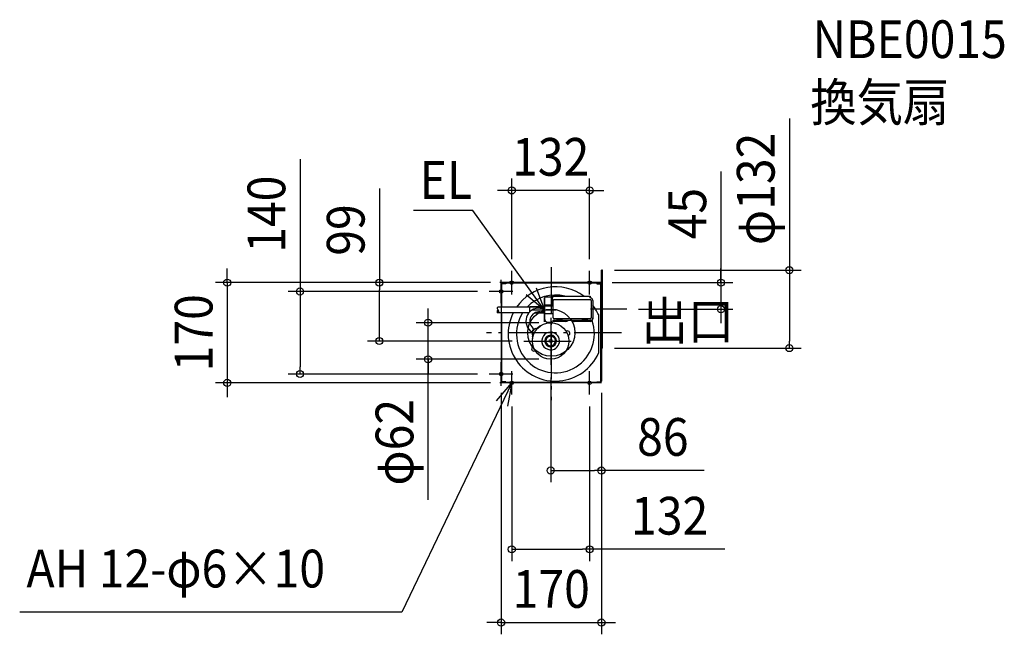
# Model space of a CAD drawing. Extents: x -901 to 768, y -512 to 531.
import ezdxf
from ezdxf.enums import TextEntityAlignment as Align

# ---------------------------------------------------------------- set-up
doc = ezdxf.new("R2010")
doc.units = 0
doc.header["$LTSCALE"] = 20
doc.header["$PDMODE"] = 3
doc.header["$PDSIZE"] = -2
doc.linetypes.add('DASHDOT', pattern=[5.5, 4, -0.6, 0.3, -0.6])
doc.linetypes.add('DASHED', pattern=[2, 1.2, -0.8])
doc.layers.get('DEFPOINTS').update_dxf_attribs({"linetype": 'CONTINUOUS'})
for name, color, linetype in [('ARRANGE', 1, 'CONTINUOUS'), ('BASIS', 6, 'DASHDOT'), ('DETAIL', 5, 'CONTINUOUS'), ('ETC', 61, 'CONTINUOUS'), ('FIX', 7, 'CONTINUOUS'), ('NOTE', 4, 'CONTINUOUS'), ('OUTLINE', 3, 'CONTINUOUS'), ('SIZE', 4, 'CONTINUOUS')]:
    doc.layers.add(name, color=color, linetype=linetype)
doc.styles.get("Standard").update_dxf_attribs({"font": 'SIMPLEX.shx', "width": 0.9, "height": 64, "bigfont": 'BIGFONT.shx'})

msp = doc.modelspace()

# ---------------------------------------------------------------- linework, layer by layer
at = {"layer": 'ARRANGE', "color": 1, "linetype": 'CONTINUOUS'}
msp.add_circle((0, 0), 40, dxfattribs=at)
msp.add_point((0, 0), dxfattribs=at)
at = {"layer": 'BASIS', "color": 6, "linetype": 'DASHDOT'}
for p, q in [((0, 111.511145), (0, -114.466377)), ((127.98124, 40), (66.326994, 40)), ((-1, 25.417542), (-1, -56.015062)), ((118.778492, 0), (-109.996329, 0)), ((-46.543483, -14), (45.048027, -14))]:
    msp.add_line(p, q, dxfattribs=at)
at = {"layer": 'DEFPOINTS', "color": 30, "linetype": 'CONTINUOUS'}
for p in [(-67, 241.373252), (-67, 105), (65, 105), (87, 106), (-291.441681, 85), (-83.2, 85), (-83.2, 85), (83.2, 85), (-105, 70), (127.98124, 40), (287.620352, 40), (-208.772027, 17), (-1, 17), (-46.543483, -14), (87, -26), (403.576276, -26), (-1, -45), (-1, -56.015062), (-425.898369, -70), (-105, -70), (-85, -82.200001), (85, -82.200001), (85, -82.200001), (-549.247945, -85), (-83.2, -85), (-67, -105.000001), (65, -105.000001), (85, -233.707509), (65, -367.348157), (85, -491.542447)]:
    msp.add_point(p, dxfattribs=at)
at = {"layer": 'DETAIL', "color": 5, "linetype": 'CONTINUOUS'}
for p, q in [((85, 82.2), (85, 106)), ((87, 82.2), (87, 106)), ((-83.2, 84), (-83.2, 85)), ((83.2, 85), (-83.2, 85)), ((83.2, 84), (-83.2, 84)), ((-77, 84), (-77, 83)), ((77, 84), (77, 83)), ((83.2, 84), (83.2, 85)), ((-85, 82.2), (-85, 43.326355)), ((-84, 43.326355), (-84, 82.2)), ((-77, 83), (-83.2, 83)), ((77, 83), (83.2, 83)), ((84, -41.414566), (84, 82.2)), ((85, 82.2), (85, -82.200001)), ((87, -26), (87, 82.2)), ((-11.544664, 59.026355), (-11.544664, 24.026355)), ((-9.544664, 61.026355), (1.955337, 61.026355)), ((0.455337, 61.026355), (0.455337, 46.726355)), ((1.955337, 62.026355), (65.955337, 62.026355)), ((1.955337, 47.226355), (1.955337, 62.026355)), ((1.955337, 61.026355), (1.955337, 62.026355)), ((1.955337, 61.026355), (1.955337, 59.026355)), ((3.455337, 25.026355), (3.455337, 54.526355)), ((65.955337, 56.026355), (4.955337, 56.026355)), ((65.955337, 59.026355), (65.955337, 62.026355)), ((65.955337, 62.026355), (65.955337, 59.026355)), ((67.455337, 54.526355), (67.455337, 25.026355)), ((70.455337, 54.526355), (70.455337, 25.026355)), ((70.455337, 54.526355), (70.455337, 23.526355)), ((-84.788283, 33.726355), (-91.009283, 33.726355)), ((-84.788283, 43.326355), (-90.728542, 43.326355)), ((-85, 33.726355), (-85, -82.200001)), ((-36.496561, 43.326355), (-84.788283, 43.326355)), ((-37.914892, 33.726355), (-84.788283, 33.726355)), ((-84, -82.200001), (-84, 33.726355)), ((-11.544664, 43.80828), (-36.496561, 43.80828)), ((-36.496561, 35.295655), (-36.496561, 43.80828)), ((-19.09963, 35.276355), (-11.544664, 35.276355)), ((-19.04387, 41.776355), (-11.544664, 41.776355)), ((-11.544664, 46.726355), (-11.544664, 24.026355)), ((1.455337, 46.726355), (-11.544664, 46.726355)), ((2.955337, 45.226355), (-11.044664, 45.226355)), ((-11.544664, 32.981998), (-29.073958, 32.981998)), ((2.955337, 31.826355), (-11.044664, 31.826355)), ((-5.544664, 18.026355), (1.955337, 18.026355)), ((-5.544664, 18.026355), (-0.044663, 18.026355)), ((2.455337, 20.026355), (2.455337, 18.526355)), ((8.955337, 20.526355), (2.955337, 20.526355)), ((8.955337, 20.526355), (3.455337, 20.526355)), ((3.455337, 20.526355), (3.455337, 19.026355)), ((24.455337, 19.026355), (3.455337, 19.026355)), ((65.955337, 23.526355), (4.955337, 23.526355)), ((8.955337, 22.026355), (8.955337, 19.026355)), ((8.955337, 22.026355), (18.955337, 22.026355)), ((18.955337, 22.026355), (18.955337, 19.026355)), ((51.955337, 20.526355), (18.955337, 20.526355)), ((27.809439, 20.526355), (18.955337, 20.526355)), ((28.955337, 23.526355), (28.455337, 23.526355)), ((29.455337, 23.526355), (28.955337, 23.526355)), ((51.955337, 20.526355), (35.601235, 20.526355)), ((65.955337, 19.026355), (38.955337, 19.026355)), ((51.955337, 22.026355), (51.955337, 19.026355)), ((51.955337, 22.026355), (61.955337, 22.026355)), ((61.955337, 22.026355), (61.955337, 19.026355)), ((65.955337, 20.526355), (61.955337, 20.526355)), ((69.309439, 20.526355), (61.955337, 20.526355)), ((79.999983, 30.725874), (79.999983, -34.726399)), ((79.999983, 30.725874), (79.999983, -34.726399)), ((-18.878014, 11.325415), (-19.092674, 11.785755)), ((-31.778808, -10.303383), (-32.277161, -10.259783)), ((84, -82.200001), (84, -41.414566)), ((-77, -83.000001), (-83.2, -83.000001)), ((-77, -84.000001), (-77, -83.000001)), ((77, -83.000001), (83.2, -83.000001)), ((77, -84.000001), (77, -83.000001)), ((-83.200001, -84.000001), (83.2, -84.000001)), ((-83.2, -84.000001), (-83.2, -85)), ((83.2, -85), (-83.2, -85)), ((83.2, -84.000001), (83.2, -85))]:
    msp.add_line(p, q, dxfattribs=at)
at = {"layer": 'DETAIL', "color": 5, "linetype": 'DASHDOT'}
for p, q in [((87, 106), (85, 106)), ((87, -26), (85, -26))]:
    msp.add_line(p, q, dxfattribs=at)
at = {"layer": 'DETAIL', "color": 5, "linetype": 'DASHED'}
for p, q in [((-11.544664, 43.326355), (-36.496561, 43.326355)), ((-11.544664, 33.726355), (-27.740238, 33.726355))]:
    msp.add_line(p, q, dxfattribs=at)
at = {"layer": 'DETAIL', "color": 5, "linetype": 'CONTINUOUS'}
for points in [[(-90.216191, 38.546588), (-90.997374, 37.965987), (-91.576027, 37.322735), (-91.576027, 37.322735), (-91.816165, 36.582836), (-91.847994, 35.826916), (-91.847994, 35.826916), (-91.789055, 35.117627), (-91.440043, 34.331096), (-91.440043, 34.331096), (-91.248217, 34.064423), (-91.032093, 33.787162)], [(-90.645613, 43.264094), (-91.172631, 42.854708), (-91.536152, 42.373555), (-91.536152, 42.373555), (-91.624858, 41.786382), (-91.536152, 41.209003), (-91.536152, 41.209003), (-91.02444, 40.120574), (-90.371601, 39.08541), (-90.371601, 39.08541), (-90.194613, 38.649162), (-90.029086, 38.194871), (-90.029086, 38.194871), (-89.663415, 37.099974), (-89.549565, 36.276786), (-89.549565, 36.276786), (-89.692886, 35.448987), (-90.029086, 34.701217), (-90.029086, 34.701217), (-90.480813, 34.157968), (-90.988128, 33.742175)]]:
    msp.add_lwpolyline(points, dxfattribs=at)
for radius in [31, 2.5, 2.5]:
    msp.add_circle((-1, -14), radius, dxfattribs=at)
for centre, radius, start, end in [((-83.2, 82.2), 1.8, 90, 180), ((83.2, 82.2), 1.8, 0, 90), ((-83.2, 82.2), 0.8, 90, 180), ((6.999983, -2.000262), 80.000001, 53.161886, 145.48773), ((83.2, 82.2), 0.8, 0, 90), ((6.999983, -2.000262), 66, 75.953782, 136.625275), ((-9.544664, 59.026355), 2, 90, 180), ((4.955337, 54.526355), 1.5, 90, 180), ((65.955337, 54.526355), 4.5, 0, 90), ((65.955337, 54.526355), 4.5, 0, 90), ((65.955337, 54.526355), 1.5, 0, 90), ((6.999983, -2.000262), 80.000001, 153.475355, 335.853152), ((6.999983, -2.000262), 66, 147.226977, 19.765353), ((-20.754445, 19.642356), 22.2, 85.580813, 237.594685), ((-20.754445, 19.642356), 15.721334, 83.957902, 237.794376), ((-11.044664, 45.726355), 0.5, 180, 270), ((1.455337, 47.226355), 0.5, 270, 0), ((2.955337, 45.726355), 0.5, 270, 0), ((6.999983, -2.000262), 80.000001, 24.146848, 37.51519), ((-11.044664, 31.326355), 0.5, 90, 180), ((-5.544664, 24.026355), 6, 180, 270), ((-5.544664, 24.026355), 6, 180, 270), ((1.955337, 18.526355), 0.5, 270, 0), ((2.955337, 20.026355), 0.5, 90, 180), ((2.955337, 31.326355), 0.5, 0, 90), ((4.955337, 25.026355), 1.5, 180, 270), ((24.455337, 23.526355), 4.5, 270, 318.189685), ((38.955337, 23.526355), 4.5, 221.810315, 270), ((65.955337, 25.026355), 4.5, 270, 0), ((65.955337, 25.026355), 1.5, 270, 0), ((65.955337, 23.526355), 4.5, 270, 0), ((-25.681724, 0.25), 7, 93.346956, 206.653044), ((-25.681724, 0.25), 6.5, 93.346956, 206.653044), ((-26.38231, 12.229532), 5, 273.346956, 314.05956), ((-26.38231, 12.229532), 5.5, 273.346956, 314.05956), ((-1, -14), 31.5, 125.055566, 134.05956), ((-1, -14), 15, 295, 115), ((25.60611, 3.70357), 1, 213.696671, 291.323808), ((27.424301, -0.954131), 4, 298.676192, 111.323808), ((-1, -14), 31.5, 165.94044, 173.180781), ((-36.406596, -5.13304), 5, 345.94044, 26.653044), ((-36.406596, -5.13304), 5.5, 345.94044, 26.653044), ((-1, -14), 15, 115, 295), ((-1, -14), 9.9, 115, 295), ((-1, -14), 8.1, 115, 295), ((-1, -14), 9.9, 295, 115), ((-1, -14), 8.1, 295, 115), ((29.823596, -5.340859), 1, 118.676192, 196.303329), ((-29.416962, -27.105968), 4, 118.676192, 291.323808), ((-31.816257, -22.71924), 1, 298.676192, 16.303329), ((-27.59877, -31.763669), 1, 33.696671, 111.323808), ((-83.2, -82.200001), 1.8, 180, 270), ((-83.2, -82.200001), 0.8, 180, 270), ((83.2, -82.200001), 1.8, 270, 0), ((83.2, -82.200001), 0.8, 270, 0)]:
    msp.add_arc(centre, radius, start, end, dxfattribs=at)
at = {"layer": 'FIX', "color": 11, "linetype": 'CONTINUOUS'}
for centre in [(-67, 85), (65, 85), (-85, 70), (-85, -70), (-67, -85.000001), (65, -85.000001)]:
    msp.add_circle(centre, 3, dxfattribs=at)
at = {"layer": 'NOTE', "color": 4, "linetype": 'CONTINUOUS'}
for p, q in [((-132.828918, 207.421745), (-233.459318, 207.421745)), ((-11.544664, 38.526355), (-132.828918, 207.421745)), ((-67, 65), (-67, 105)), ((65, 65), (65, 105)), ((-47, 85), (-87, 85)), ((-85, 50), (-85, 90)), ((85, 85), (45, 85)), ((-65, 70), (-105, 70)), ((-25.46016, 76.027808), (-11.544664, 38.526355)), ((-11.544664, 38.526355), (-42.346563, 64.045818)), ((-11.544664, 18.526355), (-11.544664, 58.526355)), ((8.455336, 38.526355), (-31.544664, 38.526355)), ((-85, -90), (-85, -50)), ((-67, -105.000001), (-67, -65.000001)), ((65, -105.000001), (65, -65.000001)), ((-65, -70), (-105, -70)), ((-67, -85.000001), (-253.259069, -474.003859)), ((-93.032999, -115.369113), (-67, -85.000001)), ((-47, -85.000001), (-87, -85.000001)), ((-67, -85.000001), (-74.360683, -124.316923)), ((85, -85.000001), (45, -85.000001)), ((-253.259069, -474.003859), (-901.082721, -474.003859))]:
    msp.add_line(p, q, dxfattribs=at)
at = {"layer": 'OUTLINE', "color": 3, "linetype": 'CONTINUOUS'}
for p, q in [((85, 82.2), (85, 106)), ((83.2, 85), (-83.2, 85)), ((-83.2, 84), (-83.2, 85)), ((83.2, 84), (83.2, 85)), ((-85, 82.2), (-85, -82.200001)), ((85, 82.2), (85, -82.200001)), ((-83.2, -84.000001), (-83.2, -85)), ((83.2, -85), (-83.2, -85)), ((83.2, -84.000001), (83.2, -85))]:
    msp.add_line(p, q, dxfattribs=at)
for centre, start, end in [((-83.2, 82.2), 90, 180), ((83.2, 82.2), 0, 90), ((-83.2, -82.200001), 180, 270), ((83.2, -82.200001), 270, 0)]:
    msp.add_arc(centre, 1.8, start, end, dxfattribs=at)
at = {"layer": 'SIZE', "color": 30, "linetype": 'CONTINUOUS'}
for p, q in [((403.576276, 363.647151), (403.576276, 106)), ((-425.898369, 294.70178), (-425.898369, 70)), ((287.620352, 273.685572), (287.620352, 85)), ((-67, 125), (-67, 261.373252)), ((65, 125), (65, 261.373252)), ((-291.441681, 244.558893), (-291.441681, 85)), ((-79, 241.373252), (-91, 241.373252)), ((-67, 241.373252), (-79, 241.373252)), ((65, 241.373252), (-67, 241.373252)), ((65, 241.373252), (77, 241.373252)), ((77, 241.373252), (89, 241.373252)), ((-549.247945, 97), (-549.247945, 109)), ((107, 106), (423.576276, 106)), ((287.620352, 97), (287.620352, 109)), ((403.576276, 106), (403.576276, 94)), ((-103.2, 85), (-569.247945, 85)), ((-549.247945, 85), (-549.247945, 97)), ((-549.247945, 85), (-549.247945, -85)), ((-103.2, 85), (-311.441681, 85)), ((-291.441681, 85), (-291.441681, 73)), ((103.2, 85), (307.620352, 85)), ((287.620352, 85), (287.620352, 97)), ((287.620352, 85), (287.620352, 40)), ((287.620352, 85), (287.620352, 40)), ((403.576276, 94), (403.576276, -14)), ((-125, 70), (-445.898369, 70)), ((-425.898369, 70), (-425.898369, 58)), ((-291.441681, -2), (-291.441681, 73)), ((-425.898369, 58), (-425.898369, -58)), ((-208.772027, 29), (-208.772027, 41)), ((147.98124, 40), (307.620352, 40)), ((287.620352, 40), (287.620352, 28)), ((-21, 17), (-228.772027, 17)), ((-208.772027, 17), (-208.772027, 29)), ((-208.772027, -45), (-208.772027, 17)), ((-208.772027, -45), (-208.772027, 17)), ((287.620352, 28), (287.620352, 16)), ((-66.543483, -14), (-311.441681, -14)), ((-291.441681, -14), (-291.441681, -2)), ((403.576276, -26), (403.576276, -14)), ((107, -26), (423.576276, -26)), ((-21, -45), (-228.772027, -45)), ((-208.772027, -283.4394), (-208.772027, -45)), ((-208.772027, -45), (-208.772027, -57)), ((-425.898369, -70), (-425.898369, -58)), ((-208.772027, -57), (-208.772027, -69)), ((-125, -70), (-445.898369, -70)), ((-1, -76.015062), (-1, -253.707509)), ((-103.2, -85), (-569.247945, -85)), ((-549.247945, -85), (-549.247945, -97)), ((-549.247945, -97), (-549.247945, -109)), ((-85, -102.200001), (-85, -511.542447)), ((85, -102.200001), (85, -253.707509)), ((85, -102.200001), (85, -511.542447)), ((-67, -125.000001), (-67, -387.348157)), ((65, -125.000001), (65, -387.348157)), ((-1, -233.707509), (11, -233.707509)), ((11, -233.707509), (73, -233.707509)), ((85, -233.707509), (73, -233.707509)), ((259.374611, -233.707509), (85, -233.707509)), ((-67, -367.348157), (-55, -367.348157)), ((-55, -367.348157), (53, -367.348157)), ((65, -367.348157), (53, -367.348157)), ((294.224899, -367.348157), (65, -367.348157)), ((-97, -491.542447), (-109, -491.542447)), ((-85, -491.542447), (-97, -491.542447)), ((-85, -491.542447), (85, -491.542447)), ((85, -491.542447), (97, -491.542447)), ((97, -491.542447), (109, -491.542447))]:
    msp.add_line(p, q, dxfattribs=at)
for centre in [(-67, 241.373252), (65, 241.373252), (403.576276, 106), (-549.247945, 85), (-291.441681, 85), (287.620352, 85), (-425.898369, 70), (287.620352, 40), (-208.772027, 17), (-291.441681, -14), (403.576276, -26), (-208.772027, -45), (-425.898369, -70), (-549.247945, -85), (-1, -233.707509), (85, -233.707509), (-67, -367.348157), (65, -367.348157), (-85, -491.542447), (85, -491.542447)]:
    msp.add_circle(centre, 6, dxfattribs=at)

# ---------------------------------------------------------------- texts
at = {"layer": 'ETC', "color": 61, "linetype": 'CONTINUOUS', "width": 0.9}
for s, p in [('NBE0015', (442.936157, 465.912388)), ('換気扇', (439.154951, 359.041351))]:
    msp.add_text(s, height=64, dxfattribs=at).set_placement(p)
at = {"layer": 'NOTE', "color": 4, "linetype": 'CONTINUOUS', "width": 0.9}
for s, p in [('EL', (-223.133267, 227.103624)), ('出口', (152.993357, -11.765045)), ('AH 12-φ6×10', (-889.616737, -432.023443))]:
    msp.add_text(s, height=64, dxfattribs=at).set_placement(p)
at = {"layer": 'SIZE', "color": 30, "linetype": 'CONTINUOUS', "width": 0.9}
for s, p in [('φ132', (378.576276, 244.018579)), ('140', (-450.898369, 201.130352)), ('45', (262.620352, 202.057)), ('99', (-316.441681, 174.30175)), ('170', (-574.247945, 0)), ('φ62', (-233.772027, -185.753685))]:
    msp.add_text(s, height=64, rotation=90, dxfattribs=at).set_placement(p, align=Align.CENTER)
for s, p in [('132', (-1, 266.373252)), ('86', (189.117468, -208.707509)), ('132', (200.65347, -342.348157)), ('170', (0, -466.542447))]:
    msp.add_text(s, height=64, dxfattribs=at).set_placement(p, align=Align.CENTER)

doc.saveas('drawing.dxf')
